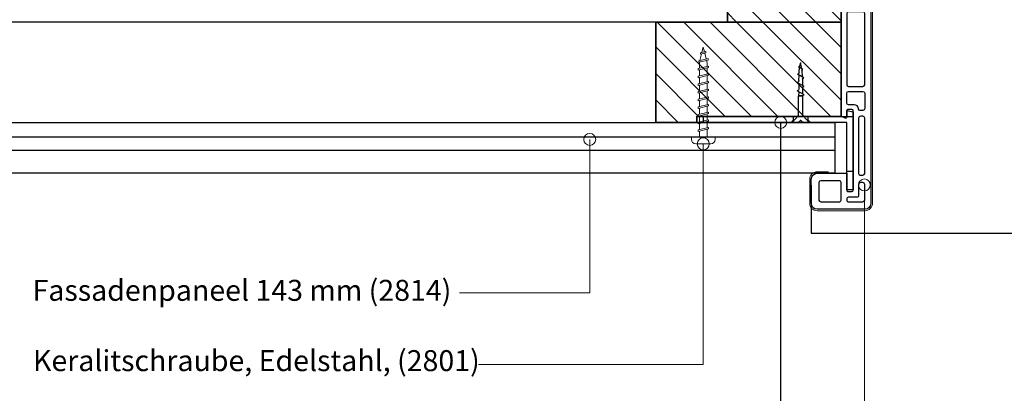
# Model space of a CAD drawing. Units: millimetres. Extents: x 20316 to 23640, y 3492 to 4327.
# Drawn here: x 21725 to 22054, y 3689 to 3813 of the extents above; entities that cross this region are included whole.
import ezdxf

# ---------------------------------------------------------------- set-up
doc = ezdxf.new("R2010")
doc.units = ezdxf.units.MM
doc.header["$LTSCALE"] = 5
doc.header["$MEASUREMENT"] = 0
for name, color, linetype, lineweight in [('Aanzichtlijnen', 7, 'Continuous', 25), ('Arcering overigen', 8, 'Continuous', 0), ('Attributes', 7, 'Continuous', 25), ('Doorsnede hout etc.', 7, 'Continuous', 35), ('Doorsnede kunststof', 7, 'Continuous', 25), ('Doorsnede Renolit', 7, 'Continuous', 5), ('Hulplijnen', 7, 'Continuous', 5), ('Maatvoering profielen', 7, 'Continuous', 25), ('Tekst', 2, 'Continuous', 25)]:
    doc.layers.add(name, color=color, linetype=linetype, lineweight=lineweight)
doc.styles.add('Standaard', font='arial.ttf')
pattern_1 = [(135, (-554, 0), (-4.419417382415922, -4.419417382415921), [])]

# ---------------------------------------------------------------- blocks, each defined once
blk = doc.blocks.new('2801')
at = {"layer": 'Hulplijnen', "linetype": 'Continuous'}
for p, q in [((0, 1.305197566717652), (1.927557456503564, 1.305197566717652)), ((1.82000000017797, 1.750000000015461), (2.666333268523886, -1.750000000015461)), ((1.82000000017797, 1.750000000015461), (2.320000000279833, 1.750000000015461)), ((2.320000000279833, 1.750000000015461), (3.166333268625749, -1.750000000015461)), ((2.427557456605427, 1.305197566717652), (4.487557456406648, 1.305197566717652)), ((4.380000000081054, 1.750000000015461), (5.22633326842697, -1.750000000015461)), ((4.380000000081054, 1.750000000015461), (4.880000000182918, 1.750000000015461)), ((4.880000000182918, 1.750000000015461), (5.726333268528833, -1.750000000015461)), ((4.987557456508512, 1.305197566717652), (7.047557456309733, 1.305197566717652)), ((6.939999999984138, 1.750000000015461), (7.786333268330054, -1.750000000015461)), ((6.939999999984138, 1.750000000015461), (7.440000000086002, 1.750000000015461)), ((7.440000000086002, 1.750000000015461), (8.286333268431918, -1.750000000015461)), ((7.547557456411596, 1.305197566717652), (9.607557456212817, 1.305197566717652)), ((9.499999999887223, 1.750000000015461), (10.34633326823314, -1.750000000015461)), ((9.499999999887223, 1.750000000015461), (9.999999999989086, 1.750000000015461)), ((9.999999999989086, 1.750000000015461), (10.846333268335, -1.750000000015461)), ((10.10755745631468, 1.305197566717652), (12.1675574561159, 1.305197566717652)), ((12.05999999979031, 1.750000000015461), (12.90633326813622, -1.750000000015461)), ((12.05999999979031, 1.750000000015461), (12.55999999989217, 1.750000000015461)), ((12.55999999989217, 1.750000000015461), (13.40633326823809, -1.750000000015461)), ((12.66755745621776, 1.305197566717652), (14.72755745601899, 1.305197566717652)), ((14.61999999969339, 1.750000000015461), (15.46633326803931, -1.750000000015461)), ((14.61999999969339, 1.750000000015461), (15.11999999979525, 1.750000000015461)), ((15.11999999979525, 1.750000000015461), (15.96633326814117, -1.750000000015461)), ((15.22755745612085, 1.305197566717652), (17.28755745592207, 1.305197566717652)), ((17.17999999959648, 1.750000000015461), (18.02633326794239, -1.750000000015461)), ((17.17999999959648, 1.750000000015461), (17.67999999969834, 1.750000000015461)), ((17.67999999969834, 1.750000000015461), (18.52633326804425, -1.750000000015461)), ((17.78755745602393, 1.305197566717652), (19.84755745582515, 1.305197566717652)), ((19.73999999949956, 1.750000000015461), (20.58633326784548, -1.750000000015461)), ((19.73999999949956, 1.750000000015461), (20.23999999960142, 1.750000000015461)), ((20.23999999960142, 1.750000000015461), (21.08633326794734, -1.750000000015461)), ((20.34755745592702, 1.305197566717652), (22.40755745572824, 1.305197566717652)), ((22.29999999940264, 1.750000000015461), (23.14633326774856, -1.750000000015461)), ((22.29999999940264, 1.750000000015461), (22.79999999950451, 1.750000000015461)), ((22.79999999950451, 1.750000000015461), (23.64633326785042, -1.750000000015461)), ((22.9075574558301, 1.305197566717652), (24.77191424886405, 1.305197566717652)), ((24.98012683702473, 1.253217056761969), (24.77191424886405, 1.305197566717652)), ((24.91883322821377, 1.506695962609228), (25.66270003172758, -1.569555331881929)), ((24.91883322821377, 1.506695962609228), (25.41883322831563, 1.506695962609228)), ((25.41883322831563, 1.506695962609228), (26.16270003182944, -1.569555331881929)), ((27.70459774752089, 0.573049788615208), (25.51225006185996, 1.120371887170222)), ((27.61212829248325, 0.9554559928110393), (28.05504951356852, -0.8762388392287903)), ((27.61212829248325, 0.9554559928110393), (28.11212829258511, 0.9554559928110393)), ((28.11212829258511, 0.9554559928110393), (28.55504951367038, -0.8762388392287903)), ((29.9999999999709, 0), (28.23672097235249, 0.4402046190234614)), ((29.9999999999709, 0), (28.43749213720002, -0.3900818688807703)), ((0, -1.305197566716743), (2.558775812198292, -1.305197566716743)), ((2.666333268523886, -1.750000000015461), (3.166333268625749, -1.750000000015461)), ((3.058775812300155, -1.305197566716743), (5.118775812101376, -1.305197566716743)), ((5.22633326842697, -1.750000000015461), (5.726333268528833, -1.750000000015461)), ((5.618775812203239, -1.305197566716743), (7.67877581200446, -1.305197566716743)), ((7.786333268330054, -1.750000000015461), (8.286333268431918, -1.750000000015461)), ((8.178775812106323, -1.305197566716743), (10.23877581190754, -1.305197566716743)), ((10.34633326823314, -1.750000000015461), (10.846333268335, -1.750000000015461)), ((10.73877581200941, -1.305197566716743), (12.79877581181063, -1.305197566716743)), ((12.90633326813622, -1.750000000015461), (13.40633326823809, -1.750000000015461)), ((13.29877581191249, -1.305197566716743), (15.35877581171371, -1.305197566716743)), ((15.46633326803931, -1.750000000015461), (15.96633326814117, -1.750000000015461)), ((15.85877581181558, -1.305197566716743), (17.9187758116168, -1.305197566716743)), ((18.02633326794239, -1.750000000015461), (18.52633326804425, -1.750000000015461)), ((18.41877581171866, -1.305197566716743), (20.47877581151988, -1.305197566716743)), ((20.58633326784548, -1.750000000015461), (21.08633326794734, -1.750000000015461)), ((20.97877581162174, -1.305197566716743), (23.03877581142297, -1.305197566716743)), ((23.14633326774856, -1.750000000015461), (23.64633326785042, -1.750000000015461)), ((23.53877581152483, -1.305197566716743), (24.77191424886405, -1.305197566716743)), ((25.55170159435511, -1.11052276711689), (24.77191424886405, -1.305197566716743)), ((25.66270003172758, -1.569555331881929), (26.16270003182944, -1.569555331881929)), ((27.96595773467925, -0.5078009699236645), (26.02323599687588, -0.9928036660739963)), ((28.05504951356852, -0.8762388392287903), (28.55504951367038, -0.8762388392287903))]:
    blk.add_line(p, q, dxfattribs=at)
at = {"layer": 'Hulplijnen'}
blk.add_lwpolyline([(-0.833333333277551, -3.999999999990905), (0, -3.999999999990905), (0, 3.999999999990905), (-0.833333333277551, 3.999999999991815, 0.414213562373095), (-2.333333333277551, 2.499999999991815), (-2.333333333277551, -2.499999999990905, 0.414213562373095)], format="xyb", close=True, dxfattribs=at)
at = {"layer": 'Attributes', "style": 'Standaard', "flags": 1}
for tag, p in [('BESTELNUMMER', (0.2107543332240311, 0.3444855006300713)), ('OMSCHRIJVING', (0.2107543332240311, -0.6555144993699287))]:
    blk.add_attdef(tag, p, '', height=0.16, dxfattribs=at)
blk = doc.blocks.new('A$C1F0B642C')
for p, q in [((3.102010342929134, 18.86728095943909), (2.822304419063585, 20.00000013759018)), ((2.444781071604666, 17.43846424347794), (2.322033697775623, 15.19049771150912)), ((3.363227991154417, 16.62082892358012), (3.226575548360415, 18.36283187527351)), ((2.282063930932054, 14.45850080314176), (2.238741698303784, 12.35859036555848)), ((2.282063930932054, 14.45850080314176), (2.282063930932054, 14.45850080314176)), ((3.422304419065767, 13.96184439598619), (3.381762714830984, 15.78659528360822)), ((2.222304419061402, 11.56184439598655), (2.222304419061402, 9.537500137617826)), ((3.422304419065767, 13.02434439598619), (3.422304419065767, 11.1500001376171)), ((3.422304419062129, 10.21250013762437), (3.530310387210193, 8.750000137625648)), ((2.114298450916976, 8.854500096430456), (3.530310387210193, 8.854500096430456)), ((2.114298450916976, 8.750000137625648), (3.530310387210193, 8.750000137625648))]:
    blk.add_line(p, q)
at = {"linetype": 'ByBlock'}
for p, q in [((2.075555746931059, 17.71538323697132), (3.552457045596384, 18.54614021747329)), ((1.622304419062857, 12.01184439598546), (4.022304419064312, 13.36184439598583)), ((1.741481900826329, 14.86393732572287), (3.903810021260142, 16.0802468934744)), ((1.622304419062857, 9.20000013761819), (4.022304419064312, 10.55000013761764)), ((2.114298450916976, 2.096643868195315), (2.114298450913338, 8.75000013762292)), ((3.530310387210193, 2.096643868195315), (3.530310387206555, 8.75000013762292)), ((1.297637936659157e-06, 1.375965439365245e-07), (1.917729991080705, 2.096643868195315)), ((1.297637936659157e-06, 1.375965439365245e-07), (2.820001297634008, 1.375965439365245e-07)), ((3.749910061327682, 2.096643868195315), (1.917729991080705, 2.096643868195315)), ((2.820001297634008, 0.680479181811279), (2.655134535620164, 0.680479181811279)), ((2.820001297634008, 0.680479181811279), (2.984868059647852, 0.680479181811279)), ((5.640001297633717, 1.375965439365245e-07), (2.820001297634008, 1.375965439365245e-07)), ((5.640001297633717, 1.375965439365245e-07), (3.749910061327682, 2.096643868195315))]:
    blk.add_line(p, q, dxfattribs=at)
for centre, radius, start, end in [((-14.18182604693357, 22.18587404487607), 17.14405137775684, 345.5549917196331, 352.6748245599071), ((2.121708912520262, 17.39231107789419), 0.3263521635711596, 8.13010235442128, 98.1301023542223), ((3.658484172578028, 19.17133767002451), 0.6341242830372121, 208.6521455774231, 260.3747973799865), ((3.903810021260142, 16.62082892358012), 0.5405820301099551, 180, 270), ((1.809054654586362, 14.39092804937718), 0.4778115240979246, 8.13010235442128, 98.1301023542223), ((4.022304419064312, 13.96184439598619), 0.6, 180, 270), ((1.697304419063585, 11.48684439598583), 0.5303300858899106, 8.13010235442128, 98.1301023542223), ((4.022304419064312, 11.1500001376171), 0.6, 180, 270), ((1.737535073407344, 8.832030649919034), 0.3855899993230379, 347.7170136683265, 107.3880903605152), ((1.714859448456991, 0.9894339762158779), 0.9897324408802988, 271.4074604259697, 341.8105547015486), ((3.925143146814662, 0.9894339762158779), 0.9897324408802988, 198.1894452984514, 268.5925395740303)]:
    blk.add_arc(centre, radius, start, end, dxfattribs=at)
blk = doc.blocks.new('2846')
at = {"layer": 'Doorsnede kunststof'}
for points in [[(0, 2), (-2.099999999999994, 1.577503204431082), (-2.099999999999994, -18.40000000000001), (0, -18.40000000000001), (0, -2), (47.90000000000001, -2), (47.90000000000001, 0), (0, 0)], [(47.90000000000001, -2), (47.90000000000001, 0), (-2.099999999999994, 0), (-2.099999999999994, -24.5), (0, -24.5), (0, -2)]]:
    blk.add_lwpolyline(points, close=True, dxfattribs=at)
at = {"layer": 'Maatvoering profielen'}
blk.add_lwpolyline([(12.15000000000001, -2), (12.90000000000001, -1.25), (12.90000000000001, 0), (17.90000000000001, 0), (17.90000000000001, -1.25), (18.65000000000001, -2)], close=True, dxfattribs=at)
blk.add_lwpolyline([(12.15000000000001, -2), (12.90000000000001, -1.25), (12.90000000000001, 0), (17.90000000000001, 0), (17.90000000000001, -1.25), (18.65000000000001, -2)], close=True, dxfattribs=at)
at = {"layer": 'Attributes', "style": 'Standaard', "flags": 1}
for tag, p in [('OMSCHRIJVING', (-2.031600278428243, -18.73548265530158)), ('BESTELNUMMER', (-2.031600278428243, -17.9354826553016)), ('MATERIAAL', (-2.031600278428243, -19.53548265530159)), ('OPMERKING', (-2.031600278428243, -21.90135684956891)), ('KLEUR', (-2.031600278428243, -20.3354826553016)), ('BEVESTIGING', (-2.031600278428243, -21.13548265530159))]:
    blk.add_attdef(tag, p, '', height=0.16, dxfattribs=at)

msp = doc.modelspace()

# ---------------------------------------------------------------- hatches: boundary and pattern name
at = {"layer": 'Arcering overigen'}
h = msp.add_hatch(dxfattribs=at)
h.set_pattern_fill('ANSI31', color=256, scale=50, angle=90, style=0)
h.set_pattern_definition(pattern_1)
h.paths.add_polyline_path([(21961.31717295725, 3812.549373490428), (21999.31717295725, 3812.549373490428), (21999.31717295725, 3982.549373490428), (21961.31717295725, 3982.549373490428)])
h = msp.add_hatch(dxfattribs=at)
h.set_pattern_fill('ANSI31', color=256, scale=50, angle=90, style=0)
h.set_pattern_definition(pattern_1)
h.paths.add_polyline_path([(21937.31717295725, 3779.045591949571), (21937.31717295725, 3812.549373490428), (21999.31717295725, 3812.549373490428), (21999.31717295725, 3781.045591949571), (21951.09084361659, 3781.045591949571), (21951.09084361659, 3779.045591949571)])
at = {"layer": 'Hulplijnen'}
h = msp.add_hatch(color=256, dxfattribs=at)
edge = h.paths.add_edge_path()
edge.add_arc((21979.11610056815, 3779.045591949571), 2, -1.272221872585407e-14, 360)
h = msp.add_hatch(color=256, dxfattribs=at)
edge = h.paths.add_edge_path()
edge.add_arc((21915.25036900178, 3773.374031130268), 2, -1.272221872585407e-14, 360)
h = msp.add_hatch(color=256, dxfattribs=at)
edge = h.paths.add_edge_path()
edge.add_arc((21953.22213185118, 3771.877453260965), 2, -1.272221872585407e-14, 360)
h = msp.add_hatch(color=256, dxfattribs=at)
edge = h.paths.add_edge_path()
edge.add_arc((22007.09388341654, 3758.13965620352), 2, -1.272221872585407e-14, 360)

# ---------------------------------------------------------------- linework, layer by layer
msp.add_lwpolyline([(21849.11018726123, 3667.279867861534), (21979.11610056815, 3667.279867861534), (21979.11610056815, 3779.045591949571)])
at = {"layer": 'Aanzichtlijnen'}
for p, q in [((21466.08838205267, 3774.210786594242), (21997.21717295725, 3774.210750319166)), ((21466.08838205267, 3769.740198357611), (21997.21717295725, 3769.740162082535))]:
    msp.add_line(p, q, dxfattribs=at)
for points in [[(21996.22329247884, 3812.549378003045), (21466.08838205267, 3812.549786448859)], [(21999.31717295725, 3812.549373490428), (21466.08838205267, 3812.549775681195)], [(21466.08838205267, 3779.045628224647), (21997.21717295725, 3779.045591949571), (21997.21717295725, 3762.045591949571), (21466.08838205267, 3762.045628224647)], [(21989.31717295725, 3758.045628224647), (21989.31717295725, 3742.045628224647), (22477.61827776896, 3742.045628224647)]]:
    msp.add_lwpolyline(points, dxfattribs=at)
at = {"layer": 'Doorsnede hout etc.'}
for points in [[(21961.31717295725, 3812.549373490428), (21999.31717295725, 3812.549373490428), (21999.31717295725, 3812.549373490428), (21999.31717295725, 3812.549373490428), (21999.31717295725, 3982.549373490428), (21961.31717295725, 3982.549373490428)], [(21937.31717295725, 3779.045591949571), (21937.31717295725, 3812.549373490428), (21999.31717295725, 3812.549373490428), (21999.31717295725, 3781.045591949571), (21951.09084361659, 3781.045591949571), (21951.09084361659, 3779.045591949571), (21937.31717295725, 3779.045591949571)]]:
    msp.add_lwpolyline(points, close=True, dxfattribs=at)
at = {"layer": 'Doorsnede kunststof'}
msp.add_lwpolyline([(22009.31717295725, 3857.686123015315), (22009.31717295725, 3752.045591949571, -0.414213562373095), (22007.31717295725, 3750.045591949571), (21991.31717295725, 3750.045591949571, -0.414213562373094), (21989.31717295725, 3752.045591949571), (21989.31717295725, 3760.045591949571, -0.414213562373095), (21991.31717295725, 3762.045591949571), (22001.21717295725, 3762.045591949571), (22001.21717295725, 3756.348450388864, 0.4142135623731088), (22001.61717295725, 3755.948450388865), (22002.91717295724, 3755.948450388865, 0.414213562373095), (22003.31717295725, 3756.348450388865), (22003.31717295725, 3782.975365994213, 0.414213562373095), (22002.91717295724, 3783.375365994214), (22001.61717295725, 3783.375365994214, 0.414213562373095), (22001.21717295725, 3782.975365994213), (22001.21717295725, 3780.79445931216, -0.5518979685823989), (22000.69157746783, 3780.438103017074), (21999.31717295725, 3781.169922138233), (21999.31717295725, 3857.686123015315)], format="xyb", dxfattribs=at)
for points in [[(22001.21717295759, 3815.391708290128), (22001.21717295759, 3791.64095122148, 0.414213562373095), (22001.8171729576, 3791.040951221481), (22006.61717295725, 3791.040951221481, 0.414213562373095), (22007.21717295725, 3791.64095122148), (22007.21717295725, 3815.391708290128, 0.4142135623730935), (22006.61717295725, 3815.991708290128), (22001.8171729576, 3815.991708290128, 0.414213562373095)], [(22001.8171729576, 3789.39881854565), (22006.61717295725, 3789.39881854565, -0.414213562373095), (22007.21717295725, 3788.79881854565), (22007.21717295725, 3783.66211833774, -0.4142135623730966), (22006.61717295725, 3783.062118337739), (22005.66356347572, 3783.062118337739, -0.3750482137116913), (22005.18364344553, 3783.462118337739), (22005.18364344553, 3783.529415059076, 0.4005967512734526), (22003.68998313282, 3784.929415059075), (22001.8171729576, 3784.929415059075, -0.414213562373095), (22001.21717295759, 3785.529415059075), (22001.21717295759, 3788.79881854565, -0.4142135623730896)], [(22005.18364344553, 3780.478679654776), (22005.18364344553, 3762.00850609272, 0.3875946100650513), (22005.86356347572, 3761.40850609272), (22006.61717295725, 3761.40850609272, 0.414213562373095), (22007.21717295725, 3762.00850609272), (22007.21717295725, 3780.478679654776, 0.414213562373095), (22006.61717295725, 3781.078679654775), (22005.86356347572, 3781.078679654775, 0.3875946100650648)], [(21991.89239587684, 3758.959112683536), (21991.89239587684, 3753.118450567292, 0.4142135623730927), (21992.49239587684, 3752.518450567292), (21998.71717295725, 3752.518450567292, 0.414213562373095), (21999.31717295725, 3753.118450567292), (21999.31717295725, 3758.959112683536, 0.414213562373095), (21998.71717295725, 3759.559112683536), (21992.49239587684, 3759.559112683536, 0.4142135623730935)], [(22001.21717295725, 3753.437491221388), (22001.21717295725, 3753.118450567292, 0.414213562373095), (22001.81717295725, 3752.518450567292), (22006.61717295725, 3752.518450567292, 0.414213562373095), (22007.21717295725, 3753.118450567292), (22007.21717295725, 3758.335647474998, 0.414213562373095), (22006.61717295725, 3758.935647474998), (22005.86356347572, 3758.935647474998, 0.3875946100650513), (22005.18364344553, 3758.335647474998), (22005.18364344553, 3754.637491221388, -0.414213562373095), (22004.58364344553, 3754.037491221388), (22001.81717295725, 3754.037491221388, 0.414213562373095)]]:
    msp.add_lwpolyline(points, format="xyb", close=True, dxfattribs=at)
at = {"layer": 'Doorsnede Renolit'}
msp.add_lwpolyline([(21995.06740568657, 3762.545591949571), (21991.31717295725, 3762.545591949571, 0.4142135623730951), (21988.81717295725, 3760.045591949571), (21988.81717295725, 3752.045591949571, 0.4142135623730951), (21991.31717295725, 3749.545591949571), (22007.31717295725, 3749.545591949571, 0.4142135623730951), (22009.81717295725, 3752.045591949571), (22009.81717295725, 3857.686123015315)], format="xyb", dxfattribs=at)
at = {"layer": 'Hulplijnen'}
for points in [[(21871.65870291007, 3722.126808433277), (21915.25036900178, 3722.126808433277), (21915.25036900178, 3773.374031130268)], [(21878.00557426906, 3698.13510672827), (21953.22213185118, 3698.13510672827), (21953.22213185118, 3771.877453260965)], [(21940.05955711502, 3625.691785133825), (22007.09388341654, 3625.691785133825), (22007.09388341654, 3758.13965620352)]]:
    msp.add_lwpolyline(points, dxfattribs=at)
for centre in [(21979.11610056815, 3779.045591949571), (21915.25036900178, 3773.374031130268), (21953.22213185118, 3771.877453260965), (22007.09388341654, 3758.13965620352)]:
    msp.add_circle(centre, 2, dxfattribs=at)

# ---------------------------------------------------------------- block references
at = {"rotation": 90}
msp.add_blockref('2801', (21953.22905408964, 3774.210786594242), dxfattribs=at)
at = {"ltscale": 10, "xscale": -1}
for name, p in [('A$C1F0B642C', (21988.63717425488, 3779.045591811975)), ('2846', (22001.21717295725, 3781.045591949571))]:
    msp.add_blockref(name, p, dxfattribs=at)

# ---------------------------------------------------------------- texts
at = {"layer": 'Tekst', "style": 'Standaard'}
for s, p in [('Fassadenpaneel 143 mm (2814)', (21728.87961020037, 3719.450767275659)), ('Keralitschraube, Edelstahl, (2801)', (21729.01443081211, 3695.97191943408))]:
    msp.add_text(s, height=7, dxfattribs=at).set_placement(p)

doc.saveas('drawing.dxf')
